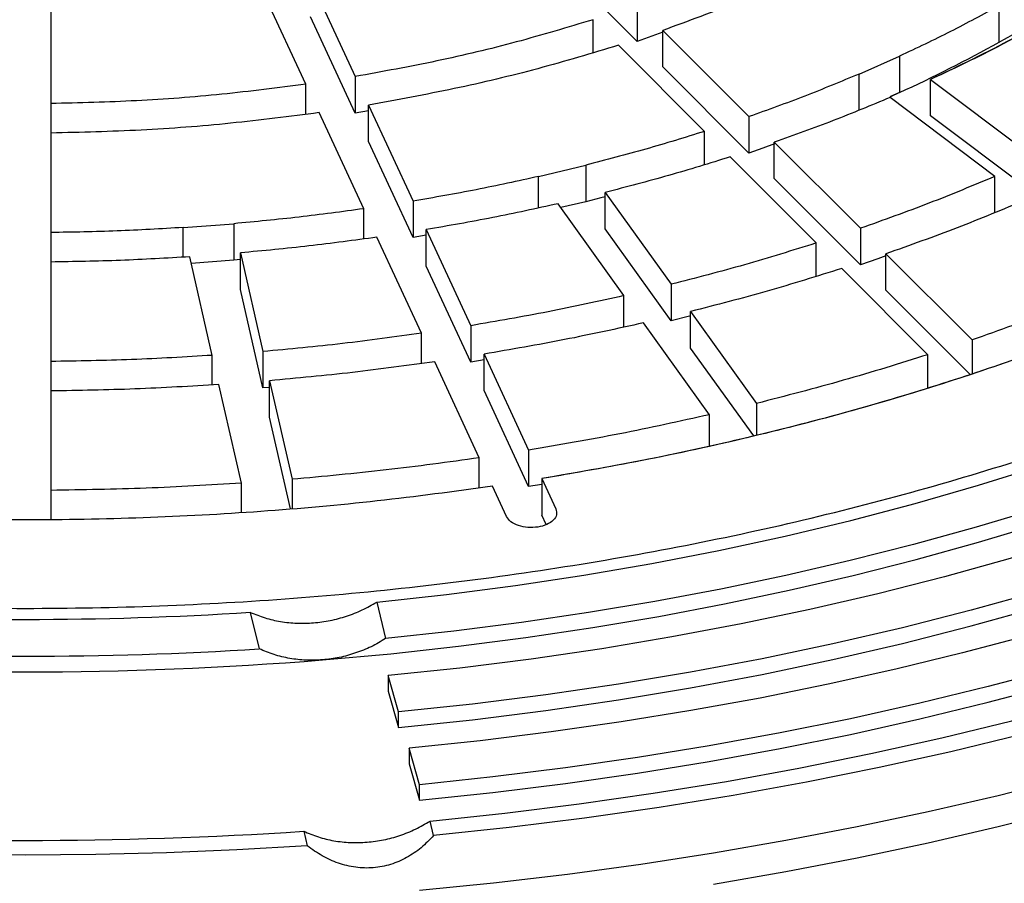
# Model space of a CAD drawing. Units: millimetres. Extents: x 300 to 12300, y 300 to 8610.
# Drawn here: x 11000 to 11116, y 6250 to 6352 of the extents above; entities that cross this region are included whole.
import ezdxf

# ---------------------------------------------------------------- set-up
doc = ezdxf.new("R2010")
doc.units = ezdxf.units.MM
doc.header["$LTSCALE"] = 30

msp = doc.modelspace()

# ---------------------------------------------------------------- linework, layer by layer
at = {"color": 7, "linetype": 'Continuous', "lineweight": 25}
for p, q in [((11072.78, 6349.12), (11062.65, 6359.25)), ((11034.38, 6356.29), (11039.63, 6344.99)), ((11034.38, 6356.29), (11039.63, 6344.99)), ((11033.83, 6344.1), (11028.59, 6355.39)), ((11033.83, 6344.1), (11028.59, 6355.39)), ((11003.82, 6353.51), (11003.82, 6341.82)), ((11003.82, 6353.51), (11003.82, 6341.82)), ((11072.78, 6353.41), (11072.78, 6349.12)), ((11072.78, 6353.41), (11072.78, 6349.12)), ((11115.36, 6349.04), (11115.36, 6353.33)), ((11039.63, 6340.71), (11034.38, 6352)), ((11067.59, 6347.81), (11067.59, 6351.68)), ((11067.59, 6347.81), (11067.59, 6351.68)), ((11075.8, 6350.21), (11072.78, 6349.12)), ((11075.78, 6350.41), (11085.91, 6340.28)), ((11075.78, 6346.12), (11075.78, 6350.41)), ((11075.78, 6350.41), (11085.91, 6340.28)), ((11075.78, 6346.12), (11075.78, 6350.41)), ((11080.71, 6338.55), (11070.59, 6348.68)), ((11080.71, 6338.55), (11070.59, 6348.68)), ((11098.87, 6345.29), (11103.63, 6347.39)), ((11098.87, 6345.29), (11103.63, 6347.39)), ((11103.63, 6347.39), (11103.63, 6343.11)), ((11103.63, 6347.39), (11103.63, 6343.11)), ((11085.91, 6336), (11075.78, 6346.12)), ((11039.63, 6344.99), (11039.63, 6340.71)), ((11039.63, 6344.99), (11039.63, 6340.71)), ((11098.87, 6341), (11098.87, 6345.29)), ((11098.87, 6341), (11098.87, 6345.29)), ((11107.29, 6344.65), (11119.62, 6335.37)), ((11107.29, 6340.36), (11107.29, 6344.65)), ((11107.29, 6344.65), (11119.62, 6335.37)), ((11107.29, 6340.36), (11107.29, 6344.65)), ((11033.83, 6340.56), (11033.83, 6344.1)), ((11033.83, 6340.56), (11033.83, 6344.1)), ((11103.63, 6343.11), (11102.51, 6342.61)), ((11103.63, 6343.11), (11102.57, 6342.63)), ((11114.86, 6333.26), (11102.53, 6342.54)), ((11114.86, 6333.26), (11102.53, 6342.54)), ((11003.82, 6341.82), (11003.82, 6337.53)), ((11003.82, 6341.82), (11003.82, 6337.53)), ((11040.62, 6329.46), (11035.38, 6340.75)), ((11040.62, 6329.46), (11035.38, 6340.75)), ((11041.19, 6340.97), (11039.63, 6340.71)), ((11041.18, 6341.65), (11046.42, 6330.35)), ((11041.18, 6337.36), (11041.18, 6341.65)), ((11041.18, 6341.65), (11046.42, 6330.35)), ((11041.18, 6337.36), (11041.18, 6341.65)), ((11085.91, 6340.28), (11085.91, 6336)), ((11085.91, 6340.28), (11085.91, 6336)), ((11119.62, 6331.08), (11107.29, 6340.36)), ((11080.71, 6334.65), (11080.71, 6338.55)), ((11080.71, 6334.65), (11080.71, 6338.55)), ((11003.82, 6338.35), (11003.82, 6326.66)), ((11003.82, 6338.35), (11003.82, 6326.66)), ((11046.42, 6326.07), (11041.18, 6337.36)), ((11088.91, 6337.28), (11099.04, 6327.16)), ((11088.91, 6333), (11088.91, 6337.28)), ((11088.91, 6337.28), (11099.04, 6327.16)), ((11088.91, 6333), (11088.91, 6337.28)), ((11093.84, 6325.43), (11083.71, 6335.55)), ((11093.84, 6325.43), (11083.71, 6335.55)), ((11061.19, 6333.25), (11066.73, 6334.57)), ((11061.19, 6333.25), (11066.73, 6334.57)), ((11066.73, 6334.57), (11066.73, 6330.28)), ((11066.73, 6334.57), (11066.73, 6330.28)), ((11061.19, 6329.56), (11061.19, 6333.25)), ((11061.19, 6329.56), (11061.19, 6333.25)), ((11099.04, 6322.87), (11088.91, 6333)), ((11114.86, 6328.97), (11114.86, 6333.26)), ((11114.86, 6328.97), (11114.86, 6333.26)), ((11046.42, 6330.35), (11046.42, 6326.07)), ((11046.42, 6330.35), (11046.42, 6326.07)), ((11066.73, 6330.28), (11063.81, 6329.59)), ((11069.02, 6331.37), (11076.78, 6320.57)), ((11069.02, 6327.08), (11069.02, 6331.37)), ((11069.02, 6331.37), (11076.78, 6320.57)), ((11069.02, 6327.08), (11069.02, 6331.37)), ((11040.62, 6325.91), (11040.62, 6329.46)), ((11040.62, 6325.91), (11040.62, 6329.46)), ((11071.23, 6319.24), (11063.48, 6330.05)), ((11071.23, 6319.24), (11063.48, 6330.05)), ((11019.38, 6327.25), (11025.33, 6327.7)), ((11019.38, 6327.25), (11025.33, 6327.7)), ((11019.38, 6323.77), (11019.38, 6327.25)), ((11019.38, 6323.77), (11019.38, 6327.25)), ((11025.33, 6327.7), (11025.33, 6323.41)), ((11025.33, 6327.7), (11025.33, 6323.41)), ((11047.97, 6327.01), (11053.22, 6315.71)), ((11047.97, 6322.72), (11047.97, 6327.01)), ((11047.97, 6327.01), (11053.22, 6315.71)), ((11047.97, 6322.72), (11047.97, 6327.01)), ((11076.78, 6316.28), (11069.02, 6327.08)), ((11099.04, 6327.16), (11099.04, 6322.87)), ((11099.04, 6327.16), (11099.04, 6322.87)), ((11003.82, 6326.66), (11003.82, 6322.37)), ((11003.82, 6326.66), (11003.82, 6322.37)), ((11047.42, 6314.82), (11042.18, 6326.11)), ((11047.42, 6314.82), (11042.18, 6326.11)), ((11047.97, 6326.33), (11046.42, 6326.07)), ((11093.84, 6321.52), (11093.84, 6325.43)), ((11093.84, 6321.52), (11093.84, 6325.43)), ((11022.81, 6312.22), (11020.17, 6323.81)), ((11022.81, 6312.22), (11020.17, 6323.81)), ((11025.33, 6323.41), (11020.34, 6323.03)), ((11026.12, 6323.48), (11025.33, 6323.41)), ((11026.12, 6324.27), (11028.76, 6312.67)), ((11026.12, 6319.98), (11026.12, 6324.27)), ((11026.12, 6324.27), (11028.76, 6312.67)), ((11026.12, 6319.98), (11026.12, 6324.27)), ((11102.04, 6324.16), (11112.16, 6314.03)), ((11102.04, 6319.87), (11102.04, 6324.16)), ((11102.04, 6324.16), (11112.16, 6314.03)), ((11102.04, 6319.87), (11102.04, 6324.16)), ((11003.82, 6323.19), (11003.82, 6311.5)), ((11003.82, 6323.19), (11003.82, 6311.5)), ((11053.22, 6311.43), (11047.97, 6322.72)), ((11106.97, 6312.3), (11096.84, 6322.43)), ((11106.97, 6312.3), (11096.84, 6322.43)), ((11028.76, 6308.39), (11026.12, 6319.98)), ((11076.78, 6320.57), (11076.78, 6316.28)), ((11076.78, 6320.57), (11076.78, 6316.28)), ((11111.91, 6309.99), (11102.04, 6319.87)), ((11071.23, 6315.56), (11071.23, 6319.24)), ((11071.23, 6315.56), (11071.23, 6319.24)), ((11079.07, 6317.37), (11086.82, 6306.57)), ((11079.07, 6313.08), (11079.07, 6317.37)), ((11079.07, 6317.37), (11086.82, 6306.57)), ((11079.07, 6313.08), (11079.07, 6317.37)), ((11053.22, 6315.71), (11053.22, 6311.43)), ((11053.22, 6315.71), (11053.22, 6311.43)), ((11081.28, 6305.24), (11073.53, 6316.04)), ((11081.28, 6305.24), (11073.53, 6316.04)), ((11047.42, 6311.27), (11047.42, 6314.82)), ((11047.42, 6311.27), (11047.42, 6314.82)), ((11086.49, 6302.75), (11079.07, 6313.08)), ((11112.16, 6314.03), (11112.16, 6310.03)), ((11112.16, 6314.03), (11112.16, 6310.03)), ((11022.81, 6308.75), (11022.81, 6312.22)), ((11022.81, 6308.75), (11022.81, 6312.22)), ((11028.76, 6312.67), (11028.76, 6308.39)), ((11028.76, 6312.67), (11028.76, 6308.39)), ((11054.77, 6312.37), (11060.01, 6301.07)), ((11054.77, 6308.08), (11054.77, 6312.37)), ((11054.77, 6312.37), (11060.01, 6301.07)), ((11054.77, 6308.08), (11054.77, 6312.37)), ((11106.97, 6308.42), (11106.97, 6312.3)), ((11106.97, 6308.42), (11106.97, 6312.3)), ((11003.82, 6311.5), (11003.82, 6307.22)), ((11003.82, 6311.5), (11003.82, 6307.22)), ((11054.21, 6300.18), (11048.97, 6311.47)), ((11054.21, 6300.18), (11048.97, 6311.47)), ((11054.77, 6311.69), (11053.22, 6311.43)), ((11026.24, 6297.2), (11023.59, 6308.79)), ((11026.24, 6297.2), (11023.59, 6308.79)), ((11029.54, 6308.45), (11028.76, 6308.39)), ((11029.54, 6309.24), (11032.19, 6297.65)), ((11029.54, 6304.95), (11029.54, 6309.24)), ((11029.54, 6309.24), (11032.19, 6297.65)), ((11029.54, 6304.95), (11029.54, 6309.24)), ((11003.82, 6308.04), (11003.82, 6296.35)), ((11003.82, 6308.04), (11003.82, 6296.35)), ((11060.01, 6296.79), (11054.77, 6308.08)), ((11086.82, 6306.57), (11086.82, 6302.82)), ((11086.82, 6306.57), (11086.82, 6302.82)), ((11032, 6294.18), (11029.54, 6304.95)), ((11081.28, 6301.59), (11081.28, 6305.24)), ((11081.28, 6301.59), (11081.28, 6305.24)), ((11054.21, 6296.63), (11054.21, 6300.18)), ((11054.21, 6296.63), (11054.21, 6300.18)), ((11060.01, 6301.07), (11060.01, 6296.79)), ((11060.01, 6301.07), (11060.01, 6296.79)), ((11026.24, 6293.74), (11026.24, 6297.2)), ((11026.24, 6293.74), (11026.24, 6297.2)), ((11032.19, 6297.65), (11032.19, 6294.2)), ((11032.19, 6297.65), (11032.19, 6294.2)), ((11057.42, 6293.27), (11055.77, 6296.83)), ((11057.42, 6293.27), (11055.77, 6296.83)), ((11061.57, 6297.05), (11060.01, 6296.79)), ((11061.56, 6297.73), (11063.22, 6294.16)), ((11061.56, 6297.73), (11061.56, 6293.44)), ((11061.56, 6297.73), (11063.22, 6294.16)), ((11061.56, 6297.73), (11061.56, 6293.44)), ((11003.82, 6296.35), (11003.82, 6292.93)), ((11003.82, 6296.35), (11003.82, 6292.93)), ((11062.08, 6292.32), (11061.56, 6293.44)), ((11042.16, 6283.22), (11043.2, 6278.93)), ((11028.35, 6277.73), (11027.3, 6282.01)), ((11044.72, 6270.3), (11043.48, 6274.57)), ((11043.48, 6274.57), (11043.48, 6272.73)), ((11043.48, 6272.73), (11044.72, 6268.46)), ((11044.72, 6268.46), (11044.72, 6270.3)), ((11047.19, 6261.75), (11045.95, 6266.03)), ((11045.95, 6266.03), (11045.95, 6264.19)), ((11045.95, 6264.19), (11047.19, 6259.92)), ((11047.19, 6259.92), (11047.19, 6261.75)), ((11048.84, 6255.77), (11048.42, 6257.48)), ((11033.57, 6256.28), (11033.99, 6254.56))]:
    msp.add_line(p, q, dxfattribs=at)
at = {"color": 7, "linetype": 'Continuous', "lineweight": 25, "flags": 128}
for points in [[(11088.93, 6337.07), (11087.57, 6336.58), (11085.91, 6336)], [(11088.93, 6337.07), (11087.57, 6336.58), (11085.91, 6336)], [(11069.03, 6330.87), (11068.51, 6330.74), (11066.73, 6330.28)], [(11069.03, 6330.87), (11068.51, 6330.74), (11066.73, 6330.28)], [(11102.04, 6323.93), (11101.07, 6323.58), (11099.04, 6322.87)], [(11102.04, 6323.93), (11101.07, 6323.58), (11099.04, 6322.87)], [(11042.16, 6283.22), (11050.34, 6284.12), (11058.46, 6285.17), (11066.52, 6286.39), (11074.5, 6287.76), (11082.4, 6289.3), (11090.19, 6290.98), (11097.89, 6292.82), (11105.47, 6294.81), (11112.93, 6296.95), (11120.26, 6299.23), (11127.45, 6301.66), (11134.49, 6304.22), (11141.37, 6306.93), (11148.09, 6309.77), (11154.64, 6312.74), (11161.01, 6315.83), (11167.19, 6319.06), (11173.18, 6322.4)], [(11178.49, 6319.33), (11172.63, 6316.06), (11166.6, 6312.91), (11160.4, 6309.86), (11154.02, 6306.93), (11147.49, 6304.13), (11140.8, 6301.45), (11133.96, 6298.89), (11126.99, 6296.46), (11119.88, 6294.17), (11112.64, 6292.01), (11105.29, 6289.98), (11097.83, 6288.1), (11090.27, 6286.35), (11082.61, 6284.75), (11074.87, 6283.29), (11067.05, 6281.98), (11059.16, 6280.82), (11051.21, 6279.8), (11043.2, 6278.93)], [(11035.79, 6276.43), (11043.81, 6277.15), (11051.77, 6278.03), (11059.69, 6279.05), (11067.55, 6280.22), (11075.33, 6281.54), (11083.04, 6283), (11090.66, 6284.6), (11098.19, 6286.35), (11105.61, 6288.23), (11112.93, 6290.25), (11120.13, 6292.41), (11127.21, 6294.7), (11134.15, 6297.12), (11140.96, 6299.67), (11147.62, 6302.35), (11154.12, 6305.14), (11160.47, 6308.06), (11166.65, 6311.09), (11172.66, 6314.24), (11178.49, 6317.5)], [(11079.08, 6316.87), (11078.95, 6316.84), (11076.78, 6316.28)], [(11079.08, 6316.87), (11078.95, 6316.84), (11076.78, 6316.28)], [(11160.13, 6304.19), (11153.28, 6301.2), (11146.26, 6298.35), (11139.08, 6295.63), (11131.75, 6293.06), (11124.27, 6290.62), (11116.66, 6288.33), (11108.93, 6286.18), (11101.07, 6284.19), (11093.1, 6282.34), (11085.03, 6280.65), (11076.87, 6279.12), (11068.63, 6277.74), (11060.31, 6276.52), (11051.92, 6275.46), (11043.48, 6274.57)], [(11048.42, 6257.48), (11057.23, 6258.41), (11065.97, 6259.5), (11074.66, 6260.75), (11083.27, 6262.14), (11091.81, 6263.69), (11100.25, 6265.4), (11108.61, 6267.25), (11116.85, 6269.25), (11124.99, 6271.4), (11133.01, 6273.7), (11140.9, 6276.13), (11148.66, 6278.71), (11156.27, 6281.42), (11163.74, 6284.27), (11171.04, 6287.25), (11178.19, 6290.36), (11185.16, 6293.59), (11191.96, 6296.95), (11198.58, 6300.43), (11205, 6304.03)], [(11207.12, 6302.8), (11200.63, 6299.17), (11193.94, 6295.65), (11187.07, 6292.26), (11180.02, 6288.99), (11172.8, 6285.84), (11165.41, 6282.83), (11157.86, 6279.95), (11150.17, 6277.21), (11142.33, 6274.61), (11134.35, 6272.15), (11126.24, 6269.83), (11118.02, 6267.66), (11109.68, 6265.63), (11101.24, 6263.76), (11092.7, 6262.04), (11084.07, 6260.47), (11075.36, 6259.06), (11066.58, 6257.81), (11057.74, 6256.71), (11048.84, 6255.77)], [(11164.74, 6300.78), (11157.7, 6297.7), (11150.47, 6294.77), (11143.09, 6291.97), (11135.54, 6289.32), (11127.85, 6286.81), (11120.02, 6284.46), (11112.06, 6282.25), (11103.97, 6280.2), (11095.78, 6278.3), (11087.47, 6276.56), (11079.07, 6274.98), (11070.59, 6273.56), (11062.03, 6272.31), (11053.4, 6271.22), (11044.72, 6270.3)], [(11044.72, 6268.46), (11053.4, 6269.38), (11062.03, 6270.47), (11070.59, 6271.73), (11079.07, 6273.14), (11087.47, 6274.72), (11095.78, 6276.46), (11103.97, 6278.36), (11112.06, 6280.41), (11120.02, 6282.62), (11127.85, 6284.98), (11135.54, 6287.48), (11143.09, 6290.14), (11150.47, 6292.93), (11157.7, 6295.87), (11164.74, 6298.94)], [(11169.36, 6297.36), (11162.57, 6294.4), (11155.63, 6291.56), (11148.53, 6288.84), (11141.29, 6286.25), (11133.92, 6283.8), (11126.41, 6281.48), (11118.79, 6279.29), (11111.05, 6277.24), (11103.21, 6275.33), (11095.26, 6273.56), (11087.23, 6271.94), (11079.11, 6270.46), (11070.91, 6269.13), (11062.65, 6267.95), (11054.33, 6266.91), (11045.95, 6266.03)], [(11210.3, 6297.29), (11203.94, 6293.73), (11197.4, 6290.28), (11190.68, 6286.94), (11183.8, 6283.72), (11176.74, 6280.62), (11169.53, 6277.64), (11162.17, 6274.79), (11154.67, 6272.07), (11147.03, 6269.48), (11139.25, 6267.02), (11131.36, 6264.7), (11123.34, 6262.51), (11115.22, 6260.46), (11106.99, 6258.56), (11098.67, 6256.8), (11090.26, 6255.18), (11081.77, 6253.71), (11073.21, 6252.38), (11064.58, 6251.21), (11055.9, 6250.18), (11047.17, 6249.31)], [(11173.98, 6293.95), (11167, 6290.91), (11159.87, 6287.99), (11152.58, 6285.2), (11145.14, 6282.54), (11137.56, 6280.01), (11129.86, 6277.63), (11122.02, 6275.38), (11114.07, 6273.28), (11106.01, 6271.32), (11097.85, 6269.5), (11089.59, 6267.83), (11081.25, 6266.31), (11072.83, 6264.95), (11064.34, 6263.73), (11055.79, 6262.66), (11047.19, 6261.75)], [(11210.3, 6293.62), (11203.94, 6290.05), (11197.4, 6286.6), (11190.68, 6283.26), (11183.8, 6280.04), (11176.74, 6276.94), (11169.53, 6273.97), (11162.17, 6271.12), (11154.67, 6268.39), (11147.03, 6265.8), (11139.25, 6263.34), (11131.36, 6261.02), (11123.34, 6258.84), (11115.22, 6256.79), (11106.99, 6254.88), (11098.67, 6253.12), (11090.26, 6251.51), (11081.77, 6250.03)], [(11047.19, 6259.92), (11055.79, 6260.83), (11064.34, 6261.89), (11072.83, 6263.11), (11081.25, 6264.48), (11089.59, 6266), (11097.85, 6267.66), (11106.01, 6269.48), (11114.07, 6271.44), (11122.02, 6273.54), (11129.86, 6275.79), (11137.56, 6278.18), (11145.14, 6280.7), (11152.58, 6283.36), (11159.87, 6286.15), (11167, 6289.07), (11173.98, 6292.12)], [(11033.99, 6254.56), (11025.72, 6254.09), (11017.43, 6253.75), (11009.13, 6253.54), (11000.82, 6253.47), (10992.52, 6253.54), (10984.22, 6253.75), (10975.93, 6254.09), (10967.66, 6254.56)]]:
    msp.add_lwpolyline(points, dxfattribs=at)
at = {"color": 7, "linetype": 'Continuous', "lineweight": 25}
for centre, radius, start, end in [((11039.71, 6484.97), 155.56, 299.0951, 300.8995), ((11032.32, 6498.52), 170.99, 294.6497, 299.0536), ((11000.82, 6702.44), 421.26, 266.396, 273.604), ((11000.82, 6711.06), 434.21, 266.3655, 273.6345), ((11000.82, 6708.59), 433.58, 265.3742, 274.6258), ((11000.82, 6754.13), 498.93, 266.2369, 273.7631)]:
    msp.add_arc(centre, radius, start, end, dxfattribs=at)
for points in [[(10830.06, 6323.31), (10826.4, 6325.51), (10819.09, 6329.89), (10809.1, 6336.97), (10799.88, 6344.38), (10791.53, 6352.14), (10784.07, 6360.19), (10777.55, 6368.51), (10771.98, 6377.05), (10767.39, 6385.79), (10763.8, 6394.68), (10761.22, 6403.69), (10759.67, 6412.77), (10759.15, 6421.9), (10759.67, 6431.02), (10761.22, 6440.11), (10763.8, 6449.11), (10767.39, 6458), (10771.98, 6466.74), (10777.55, 6475.29), (10784.08, 6483.6), (10791.53, 6491.65), (10799.88, 6499.41), (10809.09, 6506.83), (10819.13, 6513.88), (10829.94, 6520.55), (10841.48, 6526.79), (10853.7, 6532.58), (10866.56, 6537.9), (10879.99, 6542.72), (10893.94, 6547.02), (10908.34, 6550.79), (10923.14, 6554.01), (10938.28, 6556.66), (10953.68, 6558.73), (10969.28, 6560.22), (10985.02, 6561.11), (11000.82, 6561.41), (11016.63, 6561.11), (11032.37, 6560.22), (11047.97, 6558.73), (11063.37, 6556.66), (11078.51, 6554.01), (11093.31, 6550.79), (11107.71, 6547.02), (11121.66, 6542.72), (11135.09, 6537.9), (11147.95, 6532.58), (11160.17, 6526.79), (11171.71, 6520.55), (11182.52, 6513.88), (11192.56, 6506.83), (11201.77, 6499.41), (11210.12, 6491.65), (11217.57, 6483.6), (11224.1, 6475.29), (11229.67, 6466.74), (11234.26, 6458), (11237.85, 6449.11), (11240.43, 6440.11), (11241.98, 6431.02), (11242.5, 6421.9), (11241.98, 6412.77), (11240.43, 6403.69), (11237.85, 6394.68), (11234.26, 6385.79), (11229.67, 6377.05), (11224.1, 6368.51), (11217.57, 6360.19), (11210.12, 6352.14), (11201.77, 6344.39), (11192.56, 6336.96), (11182.52, 6329.91), (11171.71, 6323.24), (11160.17, 6317), (11147.95, 6311.21), (11135.09, 6305.89), (11121.66, 6301.07), (11107.71, 6296.77), (11093.31, 6293), (11078.51, 6289.79), (11063.37, 6287.14), (11047.97, 6285.06), (11032.37, 6283.57), (11016.63, 6282.68), (11000.82, 6282.38), (10985.02, 6282.68), (10969.28, 6283.57), (10953.68, 6285.06), (10938.28, 6287.14), (10923.14, 6289.79), (10908.34, 6293), (10893.94, 6296.77), (10879.99, 6301.07), (10866.56, 6305.89), (10853.71, 6311.22), (10841.45, 6316.98), (10833.85, 6321.2), (10830.06, 6323.31)], [(11171.59, 6323.31), (11167.79, 6321.2), (11160.2, 6316.98), (11147.94, 6311.22), (11135.09, 6305.89), (11121.66, 6301.07), (11107.71, 6296.77), (11093.31, 6293), (11078.51, 6289.79), (11063.37, 6287.14), (11047.97, 6285.06), (11032.37, 6283.57), (11016.63, 6282.68), (11000.82, 6282.38), (10985.02, 6282.68), (10969.28, 6283.57), (10953.68, 6285.06), (10938.28, 6287.14), (10923.14, 6289.79), (10908.34, 6293), (10893.94, 6296.77), (10879.99, 6301.07), (10866.56, 6305.89), (10853.7, 6311.21), (10841.48, 6317), (10829.94, 6323.24), (10819.13, 6329.91), (10809.09, 6336.96), (10799.88, 6344.39), (10791.53, 6352.14), (10784.08, 6360.19), (10777.55, 6368.51), (10771.98, 6377.05), (10767.39, 6385.79), (10763.8, 6394.68), (10761.22, 6403.69), (10759.67, 6412.77), (10759.15, 6421.9), (10759.67, 6431.02), (10761.22, 6440.11), (10763.8, 6449.11), (10767.39, 6458), (10771.98, 6466.74), (10777.55, 6475.29), (10784.08, 6483.6), (10791.53, 6491.65), (10799.88, 6499.41), (10809.09, 6506.83), (10819.13, 6513.88), (10829.94, 6520.55), (10841.48, 6526.79), (10853.7, 6532.58), (10866.56, 6537.9), (10879.99, 6542.72), (10893.94, 6547.02), (10908.34, 6550.79), (10923.14, 6554.01), (10938.28, 6556.66), (10953.68, 6558.73), (10969.28, 6560.22), (10985.02, 6561.11), (11000.82, 6561.41), (11016.63, 6561.11), (11032.37, 6560.22), (11047.97, 6558.73), (11063.37, 6556.66), (11078.51, 6554.01), (11093.31, 6550.79), (11107.71, 6547.02), (11121.66, 6542.72), (11135.09, 6537.9), (11147.95, 6532.58), (11160.17, 6526.79), (11171.71, 6520.55), (11182.52, 6513.88), (11192.56, 6506.83), (11201.77, 6499.41), (11210.12, 6491.65), (11217.57, 6483.6), (11224.1, 6475.29), (11229.67, 6466.74), (11234.26, 6458), (11237.85, 6449.11), (11240.43, 6440.11), (11241.98, 6431.02), (11242.5, 6421.9), (11241.98, 6412.77), (11240.43, 6403.69), (11237.85, 6394.68), (11234.26, 6385.79), (11229.67, 6377.05), (11224.1, 6368.51), (11217.57, 6360.19), (11210.12, 6352.14), (11201.77, 6344.38), (11192.55, 6336.97), (11182.56, 6329.89), (11175.25, 6325.51), (11171.59, 6323.31)], [(11101.03, 6361.6), (11098.42, 6360.21), (11093.2, 6357.45), (11084.75, 6353.7), (11078.77, 6351.51), (11075.78, 6350.41)], [(11101.03, 6361.6), (11098.42, 6360.21), (11093.2, 6357.45), (11084.75, 6353.7), (11078.77, 6351.51), (11075.78, 6350.41)], [(11134.64, 6360.44), (11131.88, 6358.53), (11126.37, 6354.7), (11117.22, 6349.42), (11110.6, 6346.24), (11107.29, 6344.65)], [(11115.36, 6353.33), (11113.46, 6352.3), (11109.68, 6350.24), (11105.65, 6348.34), (11103.63, 6347.39)], [(11115.36, 6353.33), (11113.46, 6352.3), (11109.68, 6350.24), (11105.65, 6348.34), (11103.63, 6347.39)], [(11067.59, 6351.68), (11064.6, 6350.78), (11058.62, 6348.98), (11049.27, 6346.75), (11042.84, 6345.58), (11039.63, 6344.99)], [(11067.59, 6351.68), (11064.6, 6350.78), (11058.62, 6348.98), (11049.27, 6346.75), (11042.84, 6345.58), (11039.63, 6344.99)], [(11119.6, 6350.88), (11117.61, 6349.8), (11113.64, 6347.63), (11109.4, 6345.64), (11107.29, 6344.65)], [(11070.59, 6348.68), (11067.44, 6347.73), (11061.16, 6345.84), (11051.32, 6343.49), (11044.56, 6342.26), (11041.18, 6341.65)], [(11070.59, 6348.68), (11067.44, 6347.73), (11061.16, 6345.84), (11051.32, 6343.49), (11044.56, 6342.26), (11041.18, 6341.65)], [(11098.87, 6345.29), (11096.76, 6344.41), (11092.54, 6342.65), (11088.12, 6341.07), (11085.91, 6340.28)], [(11098.87, 6345.29), (11096.76, 6344.41), (11092.54, 6342.65), (11088.12, 6341.07), (11085.91, 6340.28)], [(11033.83, 6344.1), (11030.54, 6343.67), (11023.96, 6342.83), (11013.92, 6342.07), (11007.19, 6341.9), (11003.82, 6341.82)], [(11033.83, 6344.1), (11030.54, 6343.67), (11023.96, 6342.83), (11013.92, 6342.07), (11007.19, 6341.9), (11003.82, 6341.82)], [(11102.53, 6342.54), (11100.31, 6341.61), (11095.88, 6339.77), (11091.23, 6338.11), (11088.91, 6337.28)], [(11102.53, 6342.54), (11100.31, 6341.61), (11095.88, 6339.77), (11091.23, 6338.11), (11088.91, 6337.28)], [(11035.38, 6340.75), (11031.92, 6340.31), (11025, 6339.42), (11014.45, 6338.61), (11007.37, 6338.44), (11003.82, 6338.35)], [(11035.38, 6340.75), (11031.92, 6340.31), (11025, 6339.42), (11014.45, 6338.61), (11007.37, 6338.44), (11003.82, 6338.35)], [(11080.71, 6338.55), (11078.42, 6337.84), (11073.84, 6336.42), (11069.1, 6335.19), (11066.73, 6334.57)], [(11080.71, 6338.55), (11078.42, 6337.84), (11073.84, 6336.42), (11069.1, 6335.19), (11066.73, 6334.57)], [(11083.71, 6335.55), (11081.31, 6334.8), (11076.5, 6333.31), (11071.52, 6332.02), (11069.02, 6331.37)], [(11083.71, 6335.55), (11081.31, 6334.8), (11076.5, 6333.31), (11071.52, 6332.02), (11069.02, 6331.37)], [(11061.19, 6333.25), (11058.75, 6332.71), (11053.89, 6331.65), (11048.91, 6330.78), (11046.42, 6330.35)], [(11061.19, 6333.25), (11058.75, 6332.71), (11053.89, 6331.65), (11048.91, 6330.78), (11046.42, 6330.35)], [(11114.86, 6333.26), (11112.28, 6332.19), (11107.14, 6330.04), (11101.74, 6328.12), (11099.04, 6327.16)], [(11114.86, 6333.26), (11112.28, 6332.19), (11107.14, 6330.04), (11101.74, 6328.12), (11099.04, 6327.16)], [(11118.51, 6330.51), (11115.83, 6329.39), (11110.48, 6327.16), (11104.85, 6325.16), (11102.04, 6324.16)], [(11118.51, 6330.51), (11115.83, 6329.39), (11110.48, 6327.16), (11104.85, 6325.16), (11102.04, 6324.16)], [(11040.62, 6329.46), (11038.09, 6329.11), (11033.03, 6328.42), (11027.9, 6327.94), (11025.33, 6327.7)], [(11040.62, 6329.46), (11038.09, 6329.11), (11033.03, 6328.42), (11027.9, 6327.94), (11025.33, 6327.7)], [(11063.48, 6330.05), (11060.93, 6329.49), (11055.82, 6328.36), (11050.59, 6327.46), (11047.97, 6327.01)], [(11063.48, 6330.05), (11060.93, 6329.49), (11055.82, 6328.36), (11050.59, 6327.46), (11047.97, 6327.01)], [(11156.73, 6329.45), (11153.35, 6327.62), (11146.61, 6323.96), (11135.77, 6318.95), (11124.45, 6314.31), (11112.65, 6310.09), (11100.41, 6306.29), (11087.79, 6302.96), (11074.85, 6300.04), (11065.99, 6298.5), (11061.56, 6297.73)], [(11019.38, 6327.25), (11016.8, 6327.1), (11011.62, 6326.79), (11006.42, 6326.7), (11003.82, 6326.66)], [(11019.38, 6327.25), (11016.8, 6327.1), (11011.62, 6326.79), (11006.42, 6326.7), (11003.82, 6326.66)], [(11042.18, 6326.11), (11039.52, 6325.75), (11034.2, 6325.02), (11028.81, 6324.52), (11026.12, 6324.27)], [(11042.18, 6326.11), (11039.52, 6325.75), (11034.2, 6325.02), (11028.81, 6324.52), (11026.12, 6324.27)], [(11147.9, 6324.74), (11144.75, 6323.21), (11138.45, 6320.13), (11128.46, 6315.91), (11118.11, 6311.98), (11107.39, 6308.41), (11096.34, 6305.17), (11085, 6302.31), (11073.42, 6299.78), (11065.52, 6298.41), (11061.56, 6297.73)], [(11093.84, 6325.43), (11091.05, 6324.56), (11085.46, 6322.81), (11079.67, 6321.32), (11076.78, 6320.57)], [(11093.84, 6325.43), (11091.05, 6324.56), (11085.46, 6322.81), (11079.67, 6321.32), (11076.78, 6320.57)], [(11020.17, 6323.81), (11017.45, 6323.65), (11012.01, 6323.33), (11006.55, 6323.24), (11003.82, 6323.19)], [(11020.17, 6323.81), (11017.45, 6323.65), (11012.01, 6323.33), (11006.55, 6323.24), (11003.82, 6323.19)], [(11096.84, 6322.43), (11093.93, 6321.52), (11088.12, 6319.7), (11082.09, 6318.15), (11079.07, 6317.37)], [(11096.84, 6322.43), (11093.93, 6321.52), (11088.12, 6319.7), (11082.09, 6318.15), (11079.07, 6317.37)], [(11130.84, 6321.24), (11127.81, 6319.97), (11121.74, 6317.43), (11115.36, 6315.16), (11112.16, 6314.03)], [(11130.84, 6321.24), (11127.81, 6319.97), (11121.74, 6317.43), (11115.36, 6315.16), (11112.16, 6314.03)], [(11071.23, 6319.24), (11068.27, 6318.59), (11062.34, 6317.28), (11056.26, 6316.24), (11053.22, 6315.71)], [(11071.23, 6319.24), (11068.27, 6318.59), (11062.34, 6317.28), (11056.26, 6316.24), (11053.22, 6315.71)], [(11073.53, 6316.04), (11070.44, 6315.36), (11064.27, 6314), (11057.94, 6312.91), (11054.77, 6312.37)], [(11073.53, 6316.04), (11070.44, 6315.36), (11064.27, 6314), (11057.94, 6312.91), (11054.77, 6312.37)], [(11047.42, 6314.82), (11044.33, 6314.39), (11038.16, 6313.54), (11031.89, 6312.96), (11028.76, 6312.67)], [(11047.42, 6314.82), (11044.33, 6314.39), (11038.16, 6313.54), (11031.89, 6312.96), (11028.76, 6312.67)], [(11022.81, 6312.22), (11019.65, 6312.03), (11013.34, 6311.66), (11007, 6311.55), (11003.82, 6311.5)], [(11022.81, 6312.22), (11019.65, 6312.03), (11013.34, 6311.66), (11007, 6311.55), (11003.82, 6311.5)], [(11106.97, 6312.3), (11103.67, 6311.27), (11097.09, 6309.21), (11090.24, 6307.45), (11086.82, 6306.57)], [(11106.97, 6312.3), (11103.67, 6311.27), (11097.09, 6309.21), (11090.24, 6307.45), (11086.82, 6306.57)], [(11048.97, 6311.47), (11045.76, 6311.03), (11039.33, 6310.14), (11032.8, 6309.54), (11029.54, 6309.24)], [(11048.97, 6311.47), (11045.76, 6311.03), (11039.33, 6310.14), (11032.8, 6309.54), (11029.54, 6309.24)], [(11023.59, 6308.79), (11020.31, 6308.59), (11013.73, 6308.2), (11007.13, 6308.09), (11003.82, 6308.04)], [(11023.59, 6308.79), (11020.31, 6308.59), (11013.73, 6308.2), (11007.13, 6308.09), (11003.82, 6308.04)], [(11081.28, 6305.24), (11077.78, 6304.47), (11070.78, 6302.92), (11063.6, 6301.69), (11060.01, 6301.07)], [(11081.28, 6305.24), (11077.78, 6304.47), (11070.78, 6302.92), (11063.6, 6301.69), (11060.01, 6301.07)], [(11054.21, 6300.18), (11050.57, 6299.67), (11043.28, 6298.67), (11035.89, 6297.99), (11032.19, 6297.65)], [(11054.21, 6300.18), (11050.57, 6299.67), (11043.28, 6298.67), (11035.89, 6297.99), (11032.19, 6297.65)], [(11055.77, 6296.83), (11051.26, 6296.22), (11042.25, 6295), (11028.52, 6293.79), (11014.7, 6293.04), (11000.82, 6292.79), (10986.95, 6293.04), (10973.12, 6293.79), (10959.39, 6295), (10950.39, 6296.22), (10945.88, 6296.83)], [(11055.77, 6296.83), (11051.26, 6296.22), (11042.25, 6295), (11028.52, 6293.79), (11014.7, 6293.04), (11000.82, 6292.79), (10986.95, 6293.04), (10973.12, 6293.79), (10959.39, 6295), (10950.39, 6296.22), (10945.88, 6296.83)], [(11026.24, 6297.2), (11022.51, 6296.97), (11015.06, 6296.52), (11007.57, 6296.41), (11003.82, 6296.35)], [(11026.24, 6297.2), (11022.51, 6296.97), (11015.06, 6296.52), (11007.57, 6296.41), (11003.82, 6296.35)], [(11063.22, 6294.16), (11063.28, 6293.94), (11063.39, 6293.48), (11062.98, 6292.82), (11062.2, 6292.3), (11061.12, 6292), (11059.92, 6291.95), (11058.79, 6292.18), (11057.86, 6292.63), (11057.57, 6293.05), (11057.42, 6293.27)], [(11063.22, 6294.16), (11063.28, 6293.94), (11063.39, 6293.48), (11062.98, 6292.82), (11062.2, 6292.3), (11061.12, 6292), (11059.92, 6291.95), (11058.79, 6292.18), (11057.86, 6292.63), (11057.57, 6293.05), (11057.42, 6293.27)]]:
    msp.add_open_spline(points, degree=3, dxfattribs=at)
for points, knots in [([(11027.3, 6282.01), (11027.87, 6281.78), (11028.99, 6281.32), (11030.84, 6280.9), (11032.76, 6280.7), (11034.72, 6280.74), (11036.69, 6281.02), (11038.61, 6281.53), (11040.46, 6282.25), (11041.59, 6282.89), (11042.16, 6283.22)], [0, 0, 0, 0, 0.124968, 0.249515, 0.374861, 0.499257, 0.624629, 0.749137, 0.874187, 1, 1, 1, 1]), ([(11043.2, 6278.93), (11042.64, 6278.6), (11041.53, 6277.93), (11039.68, 6277.2), (11037.76, 6276.66), (11036.45, 6276.5), (11035.79, 6276.43)], [0, 0, 0, 0, 0.249713, 0.498587, 0.749449, 1, 1, 1, 1]), ([(11035.79, 6276.43), (11035.14, 6276.4), (11033.83, 6276.34), (11031.9, 6276.56), (11030.05, 6277), (11028.91, 6277.48), (11028.35, 6277.73)], [0, 0, 0, 0, 0.249712, 0.498583, 0.749446, 1, 1, 1, 1]), ([(11041.01, 6254.99), (11041.67, 6255.07), (11042.97, 6255.22), (11044.89, 6255.75), (11046.74, 6256.49), (11047.86, 6257.15), (11048.42, 6257.48)], [0, 0, 0, 0, 0.249712, 0.498582, 0.749446, 1, 1, 1, 1]), ([(11033.57, 6256.28), (11034.13, 6256.04), (11035.26, 6255.56), (11037.11, 6255.13), (11039.04, 6254.9), (11040.35, 6254.96), (11041.01, 6254.99)], [0, 0, 0, 0, 0.249713, 0.4985855, 0.7494478, 1, 1, 1, 1]), ([(11048.84, 6255.77), (11048.37, 6255.28), (11047.42, 6254.29), (11045.71, 6253.14), (11043.81, 6252.31), (11041.76, 6251.91), (11039.67, 6251.97), (11037.62, 6252.47), (11035.7, 6253.34), (11034.56, 6254.15), (11033.99, 6254.56)], [0, 0, 0, 0, 0.124931, 0.2500557, 0.3742568, 0.499299, 0.6237361, 0.7490584, 0.8743446, 1, 1, 1, 1])]:
    msp.add_open_spline(points, degree=3, knots=knots, dxfattribs=at)

doc.saveas('drawing.dxf')
